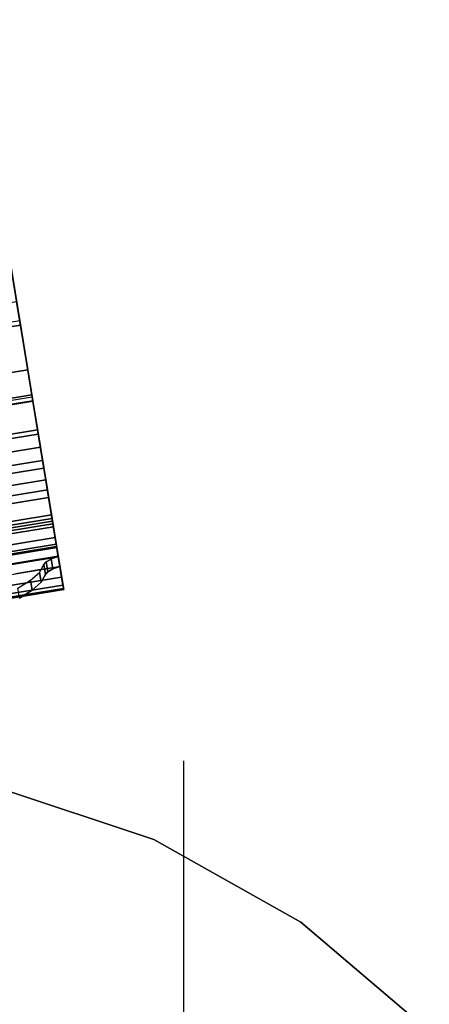
# Model space of a CAD drawing. Extents: x 179633 to 297467, y -88639 to 1569.
# Drawn here: x 200507 to 200751, y -41339 to -40753 of the extents above; entities that cross this region are included whole.
import ezdxf

# ---------------------------------------------------------------- set-up
doc = ezdxf.new("R2010")
doc.units = 0
doc.linetypes.add('PHANTOM2', pattern=[1.25, 0.625, -0.125, 0.125, -0.125, 0.125, -0.125])
for name, color, linetype in [('AGR', 4, 'PHANTOM2'), ('ARMS', 7, 'CONTINUOUS'), ('BASE_LIGHT', 7, 'CONTINUOUS'), ('MAIN', 7, 'CONTINUOUS'), ('MAIN_ACE-WORK_SURFACE', 7, 'CONTINUOUS'), ('MAIN_LFC_SEATING', 7, 'CONTINUOUS')]:
    doc.layers.add(name, color=color, linetype=linetype)

# ---------------------------------------------------------------- blocks, each defined once
blk = doc.blocks.new('LC75289HON')
at = {"layer": 'ARMS', "color": 92, "linetype": 'Continuous'}
for points, invisible_edges in [([(321.35, -177.09, 385.48), (257.85, -177.09, 385.48), (257.85, 191.71, 385.48), (321.35, 89.69, 385.48)], 4), ([(321.35, 89.69, 410.88), (257.85, 191.71, 410.88), (257.85, -174.74, 410.88), (321.35, -174.74, 410.88)], 1), ([(294.63, -277.13, 591.65), (294.63, -291.77, 548.55), (302.85, -288.42, 558.41), (302.85, -277.13, 591.65)], 5), ([(302.85, -277.13, 591.65), (302.85, -288.42, 558.41), (308.74, -284.6, 569.66), (308.74, -277.13, 591.65)], 5), ([(308.74, -277.13, 591.65), (308.74, -284.6, 569.66), (312.05, -280.48, 581.81), (312.05, -277.13, 591.65)], 5), ([(312.05, -277.13, 591.65), (312.05, -280.48, 581.81), (313.69, -279, 586.18), (313.69, -277.13, 591.65)], 5), ([(313.69, -277.13, 591.65), (313.69, -279, 586.18), (316.95, -277.82, 589.63), (316.95, -277.13, 591.65)], 5), ([(316.95, -277.13, 591.65), (316.95, -277.82, 589.63), (321.35, -277.13, 591.65)], 1)]:
    blk.add_3dface(points, dxfattribs=dict(at, invisible_edges=invisible_edges))
for points in [[(321.35, 89.69, 385.48), (321.35, -177.09, 385.48), (321.35, -174.74, 410.88), (321.35, 89.69, 410.88)], [(257.85, -81.44, 765.58), (257.85, -131.5, 745.47), (321.35, -131.5, 745.47), (321.35, -81.44, 765.58)], [(321.35, -79.59, 759.51), (321.35, -81.44, 765.58), (321.35, -131.5, 745.47), (321.35, -128.64, 739.8)], [(257.85, -158.41, 691.62), (257.85, -117.18, 717.14), (321.35, -117.18, 717.14), (321.35, -158.41, 691.62)], [(321.35, -173.58, 711.98), (321.35, -158.41, 691.62), (321.35, -117.18, 717.14), (321.35, -128.64, 739.8)], [(257.85, -173.58, 711.98), (257.85, -128.64, 739.8), (321.35, -128.64, 739.8), (321.35, -173.58, 711.98)], [(321.35, -131.5, 745.47), (321.35, -128.64, 739.8), (321.35, -173.58, 711.98), (321.35, -177.38, 717.08)], [(257.85, -131.5, 745.47), (257.85, -177.38, 717.08), (321.35, -177.38, 717.08), (321.35, -131.5, 745.47)], [(257.85, -194.65, 659.41), (257.85, -158.41, 691.62), (321.35, -158.41, 691.62), (321.35, -194.65, 659.41)], [(321.35, -194.65, 659.41), (321.35, -213.09, 676.87), (321.35, -173.58, 711.98), (321.35, -158.41, 691.62)], [(257.85, -213.09, 676.87), (257.85, -173.58, 711.98), (321.35, -173.58, 711.98), (321.35, -213.09, 676.87)], [(257.85, -197.19, 417.78), (257.85, -174.74, 410.88), (321.35, -174.74, 410.88), (321.35, -197.19, 417.78)], [(321.35, -173.58, 711.98), (321.35, -177.38, 717.08), (321.35, -217.7, 681.23), (321.35, -213.09, 676.87)], [(321.35, -197.19, 417.78), (321.35, -205.13, 393.57), (321.35, -177.09, 385.48), (321.35, -174.74, 410.88)], [(257.85, -205.13, 393.57), (257.85, -177.09, 385.48), (321.35, -177.09, 385.48), (321.35, -205.13, 393.57)], [(257.85, -177.38, 717.08), (257.85, -217.7, 681.23), (321.35, -217.7, 681.23), (321.35, -177.38, 717.08)], [(257.85, -224.83, 621.46), (257.85, -194.65, 659.41), (321.35, -194.65, 659.41), (321.35, -224.83, 621.46)], [(257.85, -217.73, 429.16), (257.85, -197.19, 417.78), (321.35, -197.19, 417.78), (321.35, -217.73, 429.16)], [(321.35, -246, 635.5), (321.35, -224.83, 621.46), (321.35, -194.65, 659.41), (321.35, -213.09, 676.87)], [(321.35, -230.86, 407.36), (321.35, -217.73, 429.16), (321.35, -197.19, 417.78), (321.35, -205.13, 393.57)], [(257.85, -230.86, 407.36), (257.85, -205.13, 393.57), (321.35, -205.13, 393.57), (321.35, -230.86, 407.36)], [(257.85, -246, 635.5), (257.85, -213.09, 676.87), (321.35, -213.09, 676.87), (321.35, -246, 635.5)], [(321.35, -217.7, 681.23), (321.35, -213.09, 676.87), (321.35, -246, 635.5), (321.35, -251.29, 639.01)], [(257.85, -217.7, 681.23), (257.85, -251.29, 639.01), (321.35, -251.29, 639.01), (321.35, -217.7, 681.23)], [(257.85, -235.48, 444.54), (257.85, -217.73, 429.16), (321.35, -217.73, 429.16), (321.35, -235.48, 444.54)], [(321.35, -235.48, 444.54), (321.35, -253.13, 426.24), (321.35, -230.86, 407.36), (321.35, -217.73, 429.16)], [(257.85, -248.06, 578.9), (257.85, -224.83, 621.46), (321.35, -224.83, 621.46), (321.35, -248.06, 578.9)], [(321.35, -248.06, 578.9), (321.35, -271.32, 589.1), (321.35, -246, 635.5), (321.35, -224.83, 621.46)], [(257.85, -253.13, 426.24), (257.85, -230.86, 407.36), (321.35, -230.86, 407.36), (321.35, -253.13, 426.24)], [(257.85, -249.67, 463.26), (257.85, -235.48, 444.54), (321.35, -235.48, 444.54), (321.35, -249.67, 463.26)], [(321.35, -270.94, 449.36), (321.35, -249.67, 463.26), (321.35, -235.48, 444.54), (321.35, -253.13, 426.24)], [(257.85, -271.32, 589.1), (257.85, -246, 635.5), (321.35, -246, 635.5), (321.35, -271.32, 589.1)], [(321.35, -246, 635.5), (321.35, -251.29, 639.01), (321.35, -277.13, 591.65), (321.35, -271.32, 589.1)], [(257.85, -263.65, 532.98), (257.85, -248.06, 578.9), (321.35, -248.06, 578.9), (321.35, -263.65, 532.98)], [(257.85, -259.68, 484.5), (257.85, -249.67, 463.26), (321.35, -249.67, 463.26), (321.35, -259.68, 484.5)], [(257.85, -251.29, 639.01), (257.85, -277.13, 591.65), (321.35, -277.13, 591.65), (321.35, -251.29, 639.01)], [(321.35, -288.31, 539.05), (321.35, -263.65, 532.98), (321.35, -248.06, 578.9), (321.35, -271.32, 589.1)], [(321.35, -259.68, 484.5), (321.35, -283.51, 475.7), (321.35, -270.94, 449.36), (321.35, -249.67, 463.26)], [(257.85, -270.94, 449.36), (257.85, -253.13, 426.24), (321.35, -253.13, 426.24), (321.35, -270.94, 449.36)], [(257.85, -265.1, 507.35), (257.85, -259.68, 484.5), (321.35, -259.68, 484.5), (321.35, -265.1, 507.35)], [(257.85, -265.19, 524.52), (257.85, -263.65, 532.98), (321.35, -263.65, 532.98), (321.35, -265.19, 524.52)], [(321.35, -290.29, 504.1), (321.35, -265.1, 507.35), (321.35, -259.68, 484.5), (321.35, -283.51, 475.7)], [(321.35, -263.65, 532.98), (321.35, -288.31, 539.05), (321.35, -290.41, 527.51), (321.35, -265.19, 524.52)], [(257.85, -265.1, 507.35), (257.85, -265.67, 515.93), (321.35, -265.67, 515.93), (321.35, -265.1, 507.35)], [(257.85, -265.67, 515.93), (257.85, -265.19, 524.52), (321.35, -265.19, 524.52), (321.35, -265.67, 515.93)], [(321.35, -265.67, 515.93), (321.35, -291.07, 515.8), (321.35, -290.29, 504.1), (321.35, -265.1, 507.35)], [(321.35, -290.41, 527.51), (321.35, -265.19, 524.52), (321.35, -265.67, 515.93), (321.35, -291.07, 515.8)], [(257.85, -283.51, 475.7), (257.85, -270.94, 449.36), (321.35, -270.94, 449.36), (321.35, -283.51, 475.7)], [(257.85, -288.31, 539.05), (257.85, -271.32, 589.1), (321.35, -271.32, 589.1), (321.35, -288.31, 539.05)], [(312.05, -280.48, 581.81), (308.74, -284.6, 569.66), (308.74, -278.59, 567.62), (312.05, -274.46, 579.77)], [(313.69, -279, 586.18), (312.05, -280.48, 581.81), (312.05, -274.46, 579.77), (313.69, -272.98, 584.13)], [(316.95, -277.82, 589.63), (313.69, -279, 586.18), (313.69, -272.98, 584.13), (316.95, -271.81, 587.58)], [(321.35, -277.13, 591.65), (316.95, -277.82, 589.63), (316.95, -271.81, 587.58), (321.35, -271.12, 589.61)], [(308.74, -284.6, 569.66), (302.85, -288.42, 558.41), (302.85, -282.41, 556.37), (308.74, -278.59, 567.62)], [(257.85, -290.29, 504.1), (257.85, -283.51, 475.7), (321.35, -283.51, 475.7), (321.35, -290.29, 504.1)], [(302.85, -288.42, 558.41), (294.63, -291.77, 548.55), (294.63, -285.76, 546.51), (302.85, -282.41, 556.37)], [(257.85, -290.41, 527.51), (257.85, -288.31, 539.05), (321.35, -288.31, 539.05), (321.35, -290.41, 527.51)], [(257.85, -290.29, 504.1), (257.85, -291.07, 515.8), (321.35, -291.07, 515.8), (321.35, -290.29, 504.1)], [(257.85, -291.07, 515.8), (257.85, -290.41, 527.51), (321.35, -290.41, 527.51), (321.35, -291.07, 515.8)]]:
    blk.add_3dface(points, dxfattribs=at)
at = {"layer": 'BASE_LIGHT', "color": 132, "linetype": 'Continuous'}
for points, invisible_edges in [([(45.95, 48.31, 109.62), (45.95, 48.31, 69.85), (392.25, 148.57, 63.5), (392.25, 148.57, 87.4)], 1), ([(392.72, 147.04, 90.92), (392.25, 148.57, 87.4), (45.95, 48.31, 109.62), (46.15, 46.7, 113.16)], 4), ([(46.68, 42.73, 115.97), (46.15, 46.7, 113.16), (392.72, 147.04, 90.92), (393.91, 143.26, 93.75)], 1), ([(406.17, 105.52, 93.75), (393.91, 143.26, 93.75), (46.68, 42.73, 115.97), (62.07, -7.76, 115.97)], 1), ([(406.17, 105.52, 93.75), (407.43, 101.76, 90.92), (64.56, -10.84, 113.15), (62.07, -7.76, 115.97)], 4), ([(64.56, -10.84, 113.15), (65.57, -12.08, 109.62), (407.95, 100.25, 87.4), (407.43, 101.76, 90.92)], 1), ([(65.57, -12.08, 109.62), (65.57, -12.08, 69.85), (407.95, 100.25, 63.5), (407.95, 100.25, 87.4)], 1)]:
    blk.add_3dface(points, dxfattribs=dict(at, invisible_edges=invisible_edges))
blk = doc.blocks.new('CPT3084')
at = {"layer": 'MAIN', "color": 42, "linetype": 'Continuous'}
for points, invisible_edges in [([(-1951.43, -591.32, 744.54), (-1511.37, 299.81, 744.54), (-1874.98, -656.21, 744.54)], 3), ([(-1874.98, -656.21, 711.2), (-1511.37, 299.81, 711.2), (-1951.43, -591.32, 711.2)], 3), ([(-1874.98, -656.21, 744.54), (-1511.37, 299.81, 744.54), (-1442.31, 284.13, 744.54)], 13), ([(-1442.31, 284.13, 711.2), (-1511.37, 299.81, 711.2), (-1874.98, -656.21, 711.2)], 14), ([(-1874.98, -656.21, 744.54), (-1442.31, 284.13, 744.54), (-1375.99, 259.3, 744.54)], 13), ([(-1375.99, 259.3, 711.2), (-1442.31, 284.13, 711.2), (-1874.98, -656.21, 711.2)], 14), ([(-1874.98, -656.21, 744.54), (-1375.99, 259.3, 744.54), (-1787.58, -705.37, 744.54)], 3), ([(-1787.58, -705.37, 711.2), (-1375.99, 259.3, 711.2), (-1874.98, -656.21, 711.2)], 3), ([(-1787.58, -705.37, 744.54), (-1375.99, 259.3, 744.54), (-1313.62, 225.78, 744.54)], 13), ([(-1313.62, 225.78, 711.2), (-1375.99, 259.3, 711.2), (-1787.58, -705.37, 711.2)], 14), ([(-1787.58, -705.37, 744.54), (-1313.62, 225.78, 744.54), (-1692.44, -737.03, 744.54)], 3), ([(-1692.44, -737.03, 711.2), (-1313.62, 225.78, 711.2), (-1787.58, -705.37, 711.2)], 3), ([(-1951.43, -591.32, 744.54), (-1874.98, -656.21, 744.54), (-1874.98, -656.21, 711.2), (-1951.43, -591.32, 711.2)], 4), ([(-1874.98, -656.21, 744.54), (-1787.58, -705.37, 744.54), (-1787.58, -705.37, 711.2), (-1874.98, -656.21, 711.2)], 4), ([(-1787.58, -705.37, 744.54), (-1692.44, -737.03, 744.54), (-1692.44, -737.03, 711.2), (-1787.58, -705.37, 711.2)], 4)]:
    blk.add_3dface(points, dxfattribs=dict(at, invisible_edges=invisible_edges))

msp = doc.modelspace()

# ---------------------------------------------------------------- linework, layer by layer
at = {"layer": 'AGR', "ltscale": 5000}
msp.add_line((200604.884, -64318.947), (200604.884, -27148.947), dxfattribs=at)

# ---------------------------------------------------------------- block references
at = {"layer": 'MAIN_ACE-WORK_SURFACE', "color": 1, "linetype": 'Continuous', "rotation": 180}
msp.add_blockref('CPT3084', (198799.444, -41946.244), dxfattribs=at)
at = {"layer": 'MAIN_LFC_SEATING', "color": 1, "linetype": 'Continuous', "rotation": 9.272295949428283}
msp.add_blockref('LC75289HON', (200169.283, -40856.526), dxfattribs=at)

doc.saveas('drawing.dxf')
